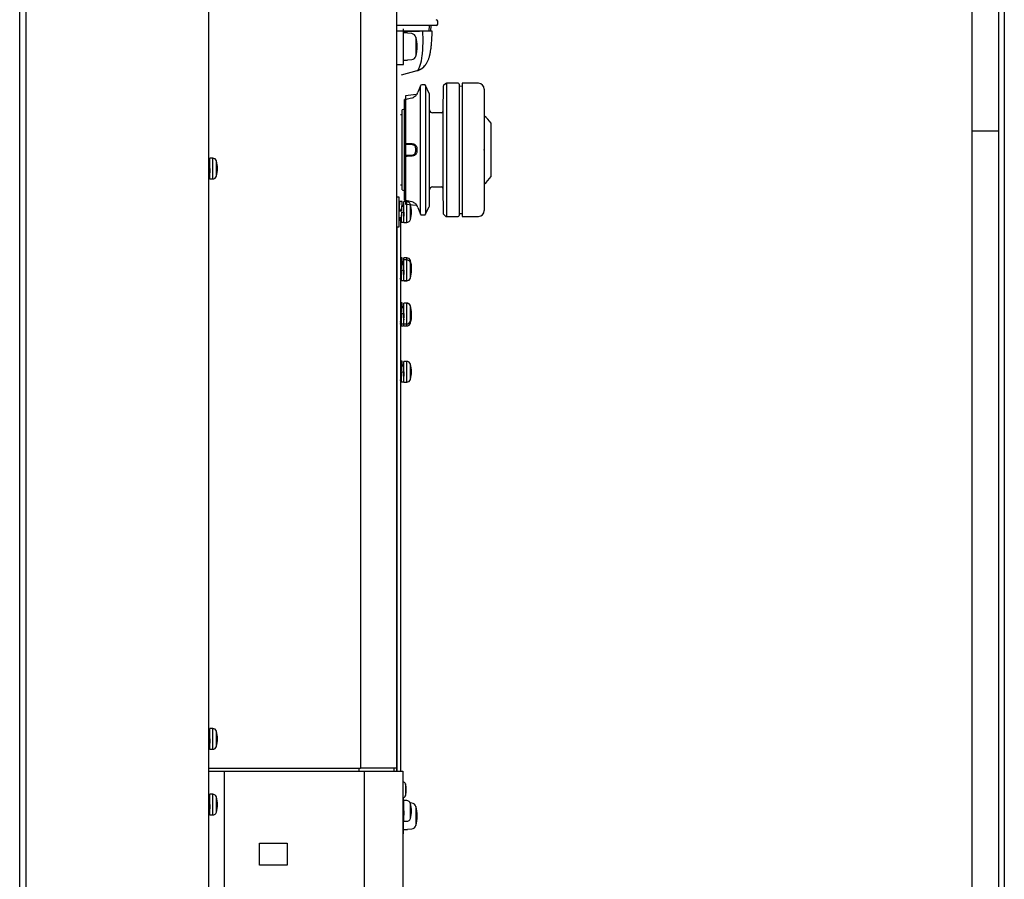
# Model space of a CAD drawing. Units: millimetres. Extents: x -65 to 64, y -57 to 57.
# Drawn here: x 26 to 33, y 9 to 15 of the extents above; entities that cross this region are included whole.
import ezdxf

# ---------------------------------------------------------------- set-up
doc = ezdxf.new("R2010")
doc.units = ezdxf.units.MM
doc.layers.add('GAIKEI', color=7, linetype='Continuous')

msp = doc.modelspace()

# ---------------------------------------------------------------- linework, layer by layer
at = {"layer": 'GAIKEI', "color": 7, "linetype": 'Continuous'}
for p, q in [((27.55505, 1.35895), (27.55505, 29.68812)), ((26.27516, 1.83891), (26.27516, 29.21664)), ((28.85095, 13.91453), (28.85095, 10.18822)), ((28.86494, 10.18822), (28.86494, 6.33854))]:
    msp.add_line(p, q, dxfattribs=at)
at = {"layer": 'GAIKEI', "color": 1, "linetype": 'Continuous'}
for p, q in [((27.55505, 1.38524), (27.55505, 29.67032)), ((26.31764, 29.21664), (26.31764, 1.83891)), ((28.58009, 29.19512), (28.58009, 10.20822)), ((28.82495, 10.20822), (28.82495, 29.15018)), ((32.71325, 28.1766), (32.71325, 4.1166)), ((32.93325, 28.1766), (32.93325, 4.1166)), ((32.89325, 28.0966), (32.89325, 4.1966)), ((29.10221, 15.24759), (29.10166, 15.25811)), ((29.10166, 15.23706), (29.10221, 15.24759)), ((29.02586, 15.22759), (28.82495, 15.22759)), ((28.89166, 15.18981), (28.82495, 15.18981)), ((28.87094, 14.96583), (28.87094, 15.20581)), ((28.87094, 15.18981), (28.9777, 15.18981)), ((29.00097, 15.18981), (28.89166, 15.18981)), ((29.06433, 15.18981), (29.00097, 15.18981)), ((29.00158, 15.17742), (29.00097, 15.18981)), ((29.09167, 15.22759), (29.02586, 15.22759)), ((29.04383, 15.18981), (29.04602, 15.22759)), ((29.05584, 15.18981), (29.05803, 15.22759)), ((29.05598, 15.19226), (29.05699, 15.19043)), ((29.05699, 15.19043), (29.05802, 15.18981)), ((29.05849, 15.22759), (29.05803, 15.22759)), ((29.06389, 15.17264), (29.06424, 15.18566)), ((29.06424, 15.18566), (29.06433, 15.1897)), ((28.89694, 15.17781), (28.87094, 15.17781)), ((28.92617, 15.17325), (28.89694, 15.17581)), ((28.95421, 15.14992), (28.95421, 15.02171)), ((29.00208, 15.16503), (29.00158, 15.17742)), ((29.00245, 15.15278), (29.00208, 15.16503)), ((29.0027, 15.14053), (29.00245, 15.15278)), ((29.00265, 15.10433), (29.0028, 15.11647)), ((29.00281, 15.1285), (29.0027, 15.14053)), ((29.0028, 15.11647), (29.00281, 15.1285)), ((29.06006, 15.10747), (29.06061, 15.11395)), ((29.06061, 15.11395), (29.06123, 15.12177)), ((29.06123, 15.12177), (29.06188, 15.13101)), ((29.06188, 15.13101), (29.06242, 15.13983)), ((29.06242, 15.13983), (29.06295, 15.14972)), ((29.06295, 15.14972), (29.06345, 15.16066)), ((29.06345, 15.16066), (29.06389, 15.17264)), ((28.99979, 15.04687), (29.00065, 15.05791)), ((29.00065, 15.05791), (29.00135, 15.06897)), ((29.00135, 15.06897), (29.00193, 15.08058)), ((29.00193, 15.08058), (29.00236, 15.0922)), ((29.00236, 15.0922), (29.00265, 15.10433)), ((29.05214, 15.04716), (29.05278, 15.0507)), ((29.05278, 15.0507), (29.05344, 15.05452)), ((29.05344, 15.05452), (29.05415, 15.05879)), ((29.05415, 15.05879), (29.05492, 15.06376)), ((29.05492, 15.06376), (29.05575, 15.06942)), ((29.05575, 15.06942), (29.05648, 15.07478)), ((29.05648, 15.07478), (29.05709, 15.0795)), ((29.05709, 15.0795), (29.05762, 15.08392)), ((29.05762, 15.08392), (29.05807, 15.08775)), ((29.05807, 15.08775), (29.05843, 15.09104)), ((29.05843, 15.09104), (29.05875, 15.09396)), ((29.05875, 15.09396), (29.0591, 15.09737)), ((29.0591, 15.09737), (29.05955, 15.10201)), ((29.05955, 15.10201), (29.06006, 15.10747)), ((28.87094, 14.99382), (28.89694, 14.99382)), ((28.89694, 14.99582), (28.92617, 14.99838)), ((28.98823, 14.97322), (28.99186, 14.98904)), ((28.99186, 14.98904), (28.99501, 15.00666)), ((28.99501, 15.00666), (28.99767, 15.02603)), ((28.99767, 15.02603), (28.99881, 15.03644)), ((28.99881, 15.03644), (28.99979, 15.04687)), ((29.0306, 14.98042), (29.03277, 14.98459)), ((29.03277, 14.98459), (29.03519, 14.98964)), ((29.03519, 14.98964), (29.03742, 14.99473)), ((29.03742, 14.99473), (29.0393, 14.99943)), ((29.0393, 14.99943), (29.04074, 15.0033)), ((29.04074, 15.0033), (29.04218, 15.00745)), ((29.04218, 15.00745), (29.04379, 15.01245)), ((29.04379, 15.01245), (29.04533, 15.01764)), ((29.04533, 15.01764), (29.04663, 15.02236)), ((29.04663, 15.02236), (29.04767, 15.02645)), ((29.04767, 15.02645), (29.04876, 15.03096)), ((29.04876, 15.03096), (29.04996, 15.03632)), ((29.04996, 15.03632), (29.05111, 15.04186)), ((29.05111, 15.04186), (29.05214, 15.04716)), ((28.82495, 14.96583), (28.87094, 14.96583)), ((28.95955, 14.92114), (28.854, 14.89286)), ((28.95955, 14.92114), (28.96066, 14.92155)), ((28.96066, 14.92155), (28.96177, 14.9222)), ((28.96066, 14.92155), (28.96157, 14.9217)), ((28.96177, 14.9222), (28.96385, 14.92422)), ((28.96401, 14.92426), (28.96952, 14.92978)), ((28.96401, 14.92426), (28.97411, 14.92779)), ((28.96952, 14.92978), (28.97472, 14.93745)), ((28.97411, 14.92779), (28.98416, 14.93256)), ((28.97472, 14.93745), (28.9796, 14.94729)), ((28.9796, 14.94729), (28.98413, 14.95927)), ((28.98413, 14.95927), (28.98823, 14.97322)), ((28.98416, 14.93256), (28.994, 14.93862)), ((28.994, 14.93862), (29.00772, 14.94986)), ((29.00772, 14.94986), (29.01362, 14.95602)), ((29.01369, 14.95609), (29.01469, 14.95724)), ((29.01469, 14.95724), (29.01723, 14.96029)), ((29.01723, 14.96029), (29.01908, 14.96265)), ((29.01908, 14.96265), (29.02043, 14.96444)), ((29.02043, 14.96444), (29.02184, 14.96637)), ((29.02184, 14.96637), (29.02568, 14.97207)), ((29.02568, 14.97207), (29.02844, 14.97659)), ((29.02844, 14.97659), (29.0306, 14.98042)), ((28.9845, 14.82135), (28.968, 14.77734)), ((28.9845, 13.9544), (28.9845, 14.82135)), ((29.01065, 14.82784), (28.99386, 14.82784)), ((29.04483, 14.76986), (29.01966, 14.82217)), ((29.01966, 14.82217), (29.01966, 13.95357)), ((29.13847, 14.81533), (29.13701, 14.64776)), ((29.15399, 14.83491), (29.1414, 14.82231)), ((29.24091, 14.83784), (29.16106, 14.83784)), ((29.16106, 14.83784), (29.16106, 13.93791)), ((29.24691, 14.83184), (29.24691, 13.94391)), ((29.26691, 14.81714), (29.24691, 14.81784)), ((29.26691, 14.83784), (29.26691, 13.93791)), ((29.3769, 14.83784), (29.26691, 14.83784)), ((29.4169, 14.79784), (29.4169, 13.97791)), ((28.88294, 14.72988), (28.87694, 14.72734)), ((28.87694, 14.72544), (28.87694, 14.72734)), ((28.87694, 14.6705), (28.87694, 14.72544)), ((28.87694, 14.71627), (28.87694, 14.7254)), ((28.87694, 14.43771), (28.87694, 14.71627)), ((28.95506, 14.76175), (28.88294, 14.75417)), ((28.88294, 14.75417), (28.88294, 14.73179)), ((28.88294, 14.73179), (28.88314, 14.73184)), ((28.88294, 14.72987), (28.88294, 14.73179)), ((28.88452, 14.72683), (28.88452, 14.43186)), ((29.04676, 14.65768), (29.04581, 14.76561)), ((28.87694, 14.66385), (28.86094, 14.65785)), ((28.86094, 14.1179), (28.86094, 14.65785)), ((29.04676, 14.11807), (29.04676, 14.65768)), ((28.86094, 14.62385), (28.85095, 14.62385)), ((29.12701, 14.63785), (29.06675, 14.63785)), ((29.13701, 14.64776), (29.13701, 14.12798)), ((29.46289, 14.38787), (29.46289, 14.56786)), ((32.71325, 14.5166), (32.89325, 14.5166)), ((28.87694, 14.42757), (28.87694, 14.43771)), ((28.87694, 14.34809), (28.87694, 14.42774)), ((28.88294, 14.4244), (28.88294, 14.42573)), ((28.88294, 14.4244), (28.88294, 14.35135)), ((28.88314, 14.4244), (28.88294, 14.4244)), ((29.46289, 14.20789), (29.46289, 14.38787)), ((27.58063, 14.33188), (27.56105, 14.33188)), ((27.56105, 14.26188), (27.56105, 14.33188)), ((27.58063, 14.19189), (27.58063, 14.33188)), ((28.87694, 14.33804), (28.87694, 14.34817)), ((28.87694, 14.05948), (28.87694, 14.33804)), ((28.88294, 14.35001), (28.88294, 14.35135)), ((28.88294, 14.35135), (28.88314, 14.35135)), ((28.88452, 14.34388), (28.88452, 14.04895)), ((27.56105, 14.29988), (27.55505, 14.29988)), ((27.55505, 14.26188), (27.56105, 14.26188)), ((27.56072, 14.25287), (27.56039, 14.24401)), ((27.56105, 14.26188), (27.56072, 14.25287)), ((27.56105, 14.19189), (27.56105, 14.26188)), ((27.60555, 14.21046), (27.60555, 14.31331)), ((27.55505, 14.19089), (27.55694, 14.19089)), ((27.55705, 14.19096), (27.55694, 14.19089)), ((27.55739, 14.19192), (27.55705, 14.19096)), ((27.55772, 14.19402), (27.55739, 14.19192)), ((27.55805, 14.19722), (27.55772, 14.19402)), ((27.55839, 14.20146), (27.55805, 14.19722)), ((27.55872, 14.20668), (27.55839, 14.20146)), ((27.55905, 14.21279), (27.55872, 14.20668)), ((27.55939, 14.2197), (27.55905, 14.21279)), ((27.55972, 14.22728), (27.55939, 14.2197)), ((27.55957, 14.22389), (27.56105, 14.22389)), ((27.56005, 14.23543), (27.55972, 14.22728)), ((27.56039, 14.24401), (27.56005, 14.23543)), ((27.56105, 14.19189), (27.58063, 14.19189)), ((28.85095, 14.15189), (28.86094, 14.15189)), ((28.86094, 14.1179), (28.87694, 14.1119)), ((29.04581, 14.01014), (29.04676, 14.11807)), ((29.06675, 14.13789), (29.12701, 14.13789)), ((29.13701, 14.12798), (29.13847, 13.96041)), ((28.84095, 14.0679), (28.82495, 14.0679)), ((28.84095, 13.96791), (28.84095, 14.0679)), ((28.87694, 14.05029), (28.87694, 14.10472)), ((28.87694, 14.05029), (28.87694, 14.05948)), ((28.84197, 14.0059), (28.84095, 14.0059)), ((28.84128, 13.98901), (28.84095, 13.98024)), ((28.84161, 13.99744), (28.84128, 13.98901)), ((28.84195, 14.0054), (28.84161, 13.99744)), ((28.84228, 14.01275), (28.84195, 14.0054)), ((28.84261, 14.01937), (28.84228, 14.01275)), ((28.84295, 14.02516), (28.84261, 14.01937)), ((28.84328, 14.03003), (28.84295, 14.02516)), ((28.84361, 14.03389), (28.84328, 14.03003)), ((28.84395, 14.03668), (28.84361, 14.03389)), ((28.84428, 14.03836), (28.84395, 14.03668)), ((28.8446, 14.0389), (28.84428, 14.03836)), ((28.8606, 14.0389), (28.8446, 14.0389)), ((28.85728, 13.98901), (28.85694, 13.98024)), ((28.85694, 13.97537), (28.85744, 13.98327)), ((28.85761, 13.99744), (28.85728, 13.98901)), ((28.85744, 13.98327), (28.85794, 13.99061)), ((28.85794, 14.0054), (28.85761, 13.99744)), ((28.85828, 14.01275), (28.85794, 14.0054)), ((28.85794, 13.99061), (28.85844, 13.99713)), ((28.85861, 14.01937), (28.85828, 14.01275)), ((28.85844, 13.99713), (28.85894, 14.00258)), ((28.85894, 14.02516), (28.85861, 14.01937)), ((28.85928, 14.03003), (28.85894, 14.02516)), ((28.85894, 14.00258), (28.85944, 14.00678)), ((28.85961, 14.03389), (28.85928, 14.03003)), ((28.87294, 14.0059), (28.85934, 14.0059)), ((28.85944, 14.00678), (28.85994, 14.00956)), ((28.85994, 14.03668), (28.85961, 14.03389)), ((28.86028, 14.03836), (28.85994, 14.03668)), ((28.85994, 14.00956), (28.86044, 14.01083)), ((28.8606, 14.0389), (28.86028, 14.03836)), ((28.86044, 14.01083), (28.8606, 14.0109)), ((28.86061, 14.0389), (28.8606, 14.0389)), ((28.8606, 14.0109), (28.86094, 14.01054)), ((28.86094, 14.03829), (28.86061, 14.0389)), ((28.86128, 14.03655), (28.86094, 14.03829)), ((28.86094, 14.01054), (28.86144, 14.0087)), ((28.86161, 14.03369), (28.86128, 14.03655)), ((28.86144, 14.0087), (28.86186, 14.006)), ((28.86194, 14.02977), (28.86161, 14.03369)), ((28.86228, 14.02485), (28.86194, 14.02977)), ((28.86261, 14.01901), (28.86228, 14.02485)), ((28.86294, 14.01234), (28.86261, 14.01901)), ((28.86323, 14.00594), (28.86294, 14.01234)), ((28.89252, 14.0379), (28.87294, 14.0379)), ((28.87294, 13.96791), (28.87294, 14.0379)), ((28.88294, 14.04388), (28.88294, 14.04582)), ((28.88294, 14.04388), (28.88294, 14.02104)), ((28.88314, 14.04384), (28.88294, 14.04388)), ((28.88294, 14.02104), (28.95543, 14.01342)), ((28.89252, 13.89791), (28.89252, 14.0379)), ((28.91744, 13.91648), (28.91744, 14.01933)), ((28.968, 13.99841), (28.9845, 13.9544)), ((29.01966, 13.95357), (29.04483, 14.00589)), ((28.85694, 13.98024), (28.84095, 13.98024)), ((28.84095, 13.97537), (28.85694, 13.97537)), ((28.84095, 13.86792), (28.84095, 13.96791)), ((28.84095, 13.92991), (28.85409, 13.92991)), ((28.85028, 13.92804), (28.8502, 13.92986)), ((28.85061, 13.9209), (28.85028, 13.92804)), ((28.85095, 13.91453), (28.85061, 13.9209)), ((28.85195, 13.92735), (28.85157, 13.92978)), ((28.85245, 13.92538), (28.85195, 13.92735)), ((28.85283, 13.92491), (28.85245, 13.92538)), ((28.85295, 13.92495), (28.85283, 13.92491)), ((28.85345, 13.92609), (28.85295, 13.92495)), ((28.85395, 13.92874), (28.85345, 13.92609)), ((28.85444, 13.93282), (28.85395, 13.92874)), ((28.85494, 13.93818), (28.85444, 13.93282)), ((28.85494, 13.91881), (28.85461, 13.9127)), ((28.85494, 13.91881), (28.85461, 13.9127)), ((28.85494, 13.91881), (28.85461, 13.9127)), ((28.85494, 13.91881), (28.85461, 13.9127)), ((28.85494, 13.91881), (28.85461, 13.9127)), ((28.85494, 13.91881), (28.85461, 13.9127)), ((28.85544, 13.94461), (28.85494, 13.93818)), ((28.85528, 13.92572), (28.85494, 13.91881)), ((28.85528, 13.92572), (28.85494, 13.91881)), ((28.85528, 13.92572), (28.85494, 13.91881)), ((28.85528, 13.92572), (28.85494, 13.91881)), ((28.85528, 13.92572), (28.85494, 13.91881)), ((28.85528, 13.92572), (28.85494, 13.91881)), ((28.85561, 13.93331), (28.85528, 13.92572)), ((28.85546, 13.92983), (28.85528, 13.92572)), ((28.85546, 13.92983), (28.85528, 13.92572)), ((28.85546, 13.92983), (28.85528, 13.92572)), ((28.85546, 13.92983), (28.85528, 13.92572)), ((28.85546, 13.92983), (28.85528, 13.92572)), ((28.85594, 13.95189), (28.85544, 13.94461)), ((28.85594, 13.94146), (28.85561, 13.93331)), ((28.85644, 13.95975), (28.85594, 13.95189)), ((28.85628, 13.95003), (28.85594, 13.94146)), ((28.85661, 13.9589), (28.85628, 13.95003)), ((28.85694, 13.96791), (28.85644, 13.95975)), ((28.85694, 13.96791), (28.85661, 13.9589)), ((28.85694, 13.98024), (28.85694, 13.97537)), ((28.85694, 13.96791), (28.87294, 13.96791)), ((28.87094, 13.91881), (28.87061, 13.9127)), ((28.87128, 13.92572), (28.87094, 13.91881)), ((28.87161, 13.93331), (28.87128, 13.92572)), ((28.87146, 13.92991), (28.87294, 13.92991)), ((28.87194, 13.94146), (28.87161, 13.93331)), ((28.87228, 13.95003), (28.87194, 13.94146)), ((28.87261, 13.9589), (28.87228, 13.95003)), ((28.87294, 13.96791), (28.87261, 13.9589)), ((28.87294, 13.89791), (28.87294, 13.96791)), ((28.99386, 13.94791), (29.01065, 13.94791)), ((29.1414, 13.95343), (29.15399, 13.94084)), ((29.16106, 13.93791), (29.24091, 13.93791)), ((29.24691, 13.95791), (29.26691, 13.95861)), ((29.26691, 13.93791), (29.3769, 13.93791)), ((28.82495, 13.86792), (28.84095, 13.86792)), ((28.82695, 10.18822), (28.82695, 13.86792)), ((28.85128, 13.90902), (28.85095, 13.91453)), ((28.85161, 13.90447), (28.85128, 13.90902)), ((28.85195, 13.90093), (28.85161, 13.90447)), ((28.85228, 13.89849), (28.85195, 13.90093)), ((28.85261, 13.89716), (28.85228, 13.89849)), ((28.85283, 13.89691), (28.85261, 13.89716)), ((28.85295, 13.89698), (28.85283, 13.89691)), ((28.85295, 13.89698), (28.85283, 13.89691)), ((28.85295, 13.89698), (28.85283, 13.89691)), ((28.85295, 13.89698), (28.85283, 13.89691)), ((28.85295, 13.89698), (28.85283, 13.89691)), ((28.86883, 13.89691), (28.85283, 13.89691)), ((28.85295, 13.89698), (28.85291, 13.89695)), ((28.85328, 13.89795), (28.85295, 13.89698)), ((28.85328, 13.89795), (28.85295, 13.89698)), ((28.85328, 13.89795), (28.85295, 13.89698)), ((28.85328, 13.89795), (28.85295, 13.89698)), ((28.85328, 13.89795), (28.85295, 13.89698)), ((28.85328, 13.89795), (28.85295, 13.89698)), ((28.85361, 13.90005), (28.85328, 13.89795)), ((28.85361, 13.90005), (28.85328, 13.89795)), ((28.85361, 13.90005), (28.85328, 13.89795)), ((28.85361, 13.90005), (28.85328, 13.89795)), ((28.85361, 13.90005), (28.85328, 13.89795)), ((28.85361, 13.90005), (28.85328, 13.89795)), ((28.85395, 13.90324), (28.85361, 13.90005)), ((28.85395, 13.90324), (28.85361, 13.90005)), ((28.85395, 13.90324), (28.85361, 13.90005)), ((28.85395, 13.90324), (28.85361, 13.90005)), ((28.85395, 13.90324), (28.85361, 13.90005)), ((28.85395, 13.90324), (28.85361, 13.90005)), ((28.85428, 13.90748), (28.85395, 13.90324)), ((28.85428, 13.90748), (28.85395, 13.90324)), ((28.85428, 13.90748), (28.85395, 13.90324)), ((28.85428, 13.90748), (28.85395, 13.90324)), ((28.85428, 13.90748), (28.85395, 13.90324)), ((28.85428, 13.90748), (28.85395, 13.90324)), ((28.85461, 13.9127), (28.85428, 13.90748)), ((28.85461, 13.9127), (28.85428, 13.90748)), ((28.85461, 13.9127), (28.85428, 13.90748)), ((28.85461, 13.9127), (28.85428, 13.90748)), ((28.85461, 13.9127), (28.85428, 13.90748)), ((28.85461, 13.9127), (28.85428, 13.90748)), ((28.86894, 13.89698), (28.86883, 13.89691)), ((28.86928, 13.89795), (28.86894, 13.89698)), ((28.86961, 13.90005), (28.86928, 13.89795)), ((28.86994, 13.90324), (28.86961, 13.90005)), ((28.87028, 13.90748), (28.86994, 13.90324)), ((28.87061, 13.9127), (28.87028, 13.90748)), ((28.87294, 13.89791), (28.89252, 13.89791)), ((28.8606, 13.65893), (28.85095, 13.65893)), ((28.85928, 13.65006), (28.85894, 13.64519)), ((28.85961, 13.65392), (28.85928, 13.65006)), ((28.85994, 13.65671), (28.85961, 13.65392)), ((28.86028, 13.65839), (28.85994, 13.65671)), ((28.8606, 13.65893), (28.86028, 13.65839)), ((28.86061, 13.65893), (28.8606, 13.65893)), ((28.86094, 13.65833), (28.86061, 13.65893)), ((28.86128, 13.65658), (28.86094, 13.65833)), ((28.86161, 13.65372), (28.86128, 13.65658)), ((28.86194, 13.64981), (28.86161, 13.65372)), ((28.86228, 13.64489), (28.86194, 13.64981)), ((28.89252, 13.65793), (28.87294, 13.65793)), ((28.87294, 13.64393), (28.87294, 13.65793)), ((28.89252, 13.64393), (28.89252, 13.65793)), ((28.8606, 13.64494), (28.85095, 13.64494)), ((28.85694, 13.58627), (28.85095, 13.58627)), ((28.85728, 13.59504), (28.85694, 13.58627)), ((28.85694, 13.58141), (28.85744, 13.58931)), ((28.85694, 13.58627), (28.85694, 13.58141)), ((28.85761, 13.60348), (28.85728, 13.59504)), ((28.85744, 13.58931), (28.85794, 13.59665)), ((28.85794, 13.61143), (28.85761, 13.60348)), ((28.85828, 13.61878), (28.85794, 13.61143)), ((28.85794, 13.59665), (28.85844, 13.60316)), ((28.85861, 13.6254), (28.85828, 13.61878)), ((28.85844, 13.60316), (28.85894, 13.60861)), ((28.85894, 13.63119), (28.85861, 13.6254)), ((28.85894, 13.64519), (28.85893, 13.64495)), ((28.85928, 13.63606), (28.85894, 13.63119)), ((28.85894, 13.60861), (28.85944, 13.61281)), ((28.85961, 13.63992), (28.85928, 13.63606)), ((28.87294, 13.61194), (28.85934, 13.61194)), ((28.85944, 13.61281), (28.85994, 13.61559)), ((28.85994, 13.64271), (28.85961, 13.63992)), ((28.86028, 13.64439), (28.85994, 13.64271)), ((28.85994, 13.61559), (28.86044, 13.61686)), ((28.8606, 13.64494), (28.86028, 13.64439)), ((28.86044, 13.61686), (28.8606, 13.61694)), ((28.86061, 13.64493), (28.8606, 13.64494)), ((28.8606, 13.61694), (28.86094, 13.61657)), ((28.86094, 13.64433), (28.86061, 13.64493)), ((28.86128, 13.64258), (28.86094, 13.64433)), ((28.86094, 13.61657), (28.86144, 13.61473)), ((28.86161, 13.63973), (28.86128, 13.64258)), ((28.86144, 13.61473), (28.86186, 13.61203)), ((28.86194, 13.63581), (28.86161, 13.63973)), ((28.86228, 13.63089), (28.86194, 13.63581)), ((28.86261, 13.63904), (28.86228, 13.64489)), ((28.86261, 13.62505), (28.86228, 13.63089)), ((28.87294, 13.62594), (28.86256, 13.62594)), ((28.86294, 13.63238), (28.86261, 13.63904)), ((28.86294, 13.61838), (28.86261, 13.62505)), ((28.86323, 13.62597), (28.86294, 13.63238)), ((28.86323, 13.61197), (28.86294, 13.61838)), ((28.89252, 13.64393), (28.87294, 13.64393)), ((28.87294, 13.57394), (28.87294, 13.64393)), ((28.89252, 13.50395), (28.89252, 13.64393)), ((28.91744, 13.62536), (28.91744, 13.63936)), ((28.91744, 13.52252), (28.91744, 13.62536)), ((28.85095, 13.58141), (28.85694, 13.58141)), ((28.85095, 13.53594), (28.85409, 13.53594)), ((28.85128, 13.51505), (28.85095, 13.52056)), ((28.85195, 13.53338), (28.85157, 13.53581)), ((28.85245, 13.53141), (28.85195, 13.53338)), ((28.85283, 13.53094), (28.85245, 13.53141)), ((28.85295, 13.53099), (28.85283, 13.53094)), ((28.85345, 13.53212), (28.85295, 13.53099)), ((28.85395, 13.53478), (28.85345, 13.53212)), ((28.85444, 13.53886), (28.85395, 13.53478)), ((28.85461, 13.51874), (28.85428, 13.51352)), ((28.85494, 13.54421), (28.85444, 13.53886)), ((28.85494, 13.52485), (28.85461, 13.51874)), ((28.85544, 13.55064), (28.85494, 13.54421)), ((28.85528, 13.53175), (28.85494, 13.52485)), ((28.85561, 13.53934), (28.85528, 13.53175)), ((28.85594, 13.55792), (28.85544, 13.55064)), ((28.85594, 13.54749), (28.85561, 13.53934)), ((28.85644, 13.56578), (28.85594, 13.55792)), ((28.85628, 13.55606), (28.85594, 13.54749)), ((28.85661, 13.56493), (28.85628, 13.55606)), ((28.85694, 13.57394), (28.85644, 13.56578)), ((28.85694, 13.57394), (28.85661, 13.56493)), ((28.85694, 13.57394), (28.87294, 13.57394)), ((28.87061, 13.51874), (28.87028, 13.51352)), ((28.87094, 13.52485), (28.87061, 13.51874)), ((28.87128, 13.53175), (28.87094, 13.52485)), ((28.87161, 13.53934), (28.87128, 13.53175)), ((28.87146, 13.53594), (28.87294, 13.53594)), ((28.87146, 13.53494), (28.87294, 13.53494)), ((28.87194, 13.54749), (28.87161, 13.53934)), ((28.87228, 13.55606), (28.87194, 13.54749)), ((28.87261, 13.56493), (28.87228, 13.55606)), ((28.87294, 13.57394), (28.87261, 13.56493)), ((28.87294, 13.50395), (28.87294, 13.57394)), ((28.91744, 13.52152), (28.91744, 13.52252)), ((28.85161, 13.5105), (28.85128, 13.51505)), ((28.85195, 13.50697), (28.85161, 13.5105)), ((28.85228, 13.50452), (28.85195, 13.50697)), ((28.85261, 13.50319), (28.85228, 13.50452)), ((28.85261, 13.50219), (28.85245, 13.50268)), ((28.85283, 13.50295), (28.85261, 13.50319)), ((28.85283, 13.50195), (28.85261, 13.50219)), ((28.85295, 13.50301), (28.85283, 13.50295)), ((28.86883, 13.50295), (28.85283, 13.50295)), ((28.85295, 13.50201), (28.85283, 13.50195)), ((28.86883, 13.50195), (28.85283, 13.50195)), ((28.85328, 13.50398), (28.85295, 13.50301)), ((28.85327, 13.50293), (28.85295, 13.50201)), ((28.85361, 13.50608), (28.85328, 13.50398)), ((28.85395, 13.50927), (28.85361, 13.50608)), ((28.85428, 13.51352), (28.85395, 13.50927)), ((28.86894, 13.50301), (28.86883, 13.50295)), ((28.86894, 13.50201), (28.86883, 13.50195)), ((28.86928, 13.50398), (28.86894, 13.50301)), ((28.86918, 13.50257), (28.86894, 13.50201)), ((28.86961, 13.50608), (28.86928, 13.50398)), ((28.86994, 13.50927), (28.86961, 13.50608)), ((28.87028, 13.51352), (28.86994, 13.50927)), ((28.87294, 13.50395), (28.89252, 13.50395)), ((28.87294, 13.50295), (28.87294, 13.50395)), ((28.87294, 13.50295), (28.89252, 13.50295)), ((28.89252, 13.50295), (28.89252, 13.50395)), ((28.8606, 13.35396), (28.85095, 13.35396)), ((28.8606, 13.35296), (28.85095, 13.35296)), ((28.85794, 13.31945), (28.85761, 13.3115)), ((28.85828, 13.3268), (28.85794, 13.31945)), ((28.85861, 13.33343), (28.85828, 13.3268)), ((28.85844, 13.31119), (28.85894, 13.31664)), ((28.85894, 13.33922), (28.85861, 13.33343)), ((28.85928, 13.34408), (28.85894, 13.33922)), ((28.85894, 13.31664), (28.85944, 13.32083)), ((28.85961, 13.34794), (28.85928, 13.34408)), ((28.87294, 13.31996), (28.85934, 13.31996)), ((28.85944, 13.32083), (28.85994, 13.32362)), ((28.85994, 13.35074), (28.85961, 13.34794)), ((28.86028, 13.35242), (28.85994, 13.35074)), ((28.85994, 13.32362), (28.86044, 13.32488)), ((28.86028, 13.35342), (28.86019, 13.35309)), ((28.8606, 13.35396), (28.86028, 13.35342)), ((28.8606, 13.35296), (28.86028, 13.35242)), ((28.86044, 13.32488), (28.8606, 13.32496)), ((28.86061, 13.35396), (28.8606, 13.35396)), ((28.86061, 13.35296), (28.8606, 13.35296)), ((28.8606, 13.32496), (28.86094, 13.32459)), ((28.86094, 13.35335), (28.86061, 13.35396)), ((28.86094, 13.35235), (28.86061, 13.35296)), ((28.86106, 13.35286), (28.86094, 13.35335)), ((28.86128, 13.35061), (28.86094, 13.35235)), ((28.86094, 13.32459), (28.86144, 13.32275)), ((28.86161, 13.34775), (28.86128, 13.35061)), ((28.86144, 13.32275), (28.86186, 13.32006)), ((28.86194, 13.34383), (28.86161, 13.34775)), ((28.86228, 13.33891), (28.86194, 13.34383)), ((28.86261, 13.33307), (28.86228, 13.33891)), ((28.86319, 13.32096), (28.8625, 13.32096)), ((28.86294, 13.3264), (28.86261, 13.33307)), ((28.86323, 13.32), (28.86294, 13.3264)), ((28.87294, 13.32096), (28.86319, 13.32096)), ((28.89252, 13.35296), (28.87294, 13.35296)), ((28.87294, 13.35196), (28.87294, 13.35296)), ((28.89252, 13.35196), (28.87294, 13.35196)), ((28.87294, 13.28197), (28.87294, 13.35196)), ((28.89252, 13.35196), (28.89252, 13.35296)), ((28.89252, 13.21197), (28.89252, 13.35196)), ((28.91744, 13.33339), (28.91744, 13.33439)), ((28.91744, 13.23054), (28.91744, 13.33339)), ((28.85694, 13.29429), (28.85095, 13.29429)), ((28.85095, 13.28943), (28.85694, 13.28943)), ((28.85494, 13.25223), (28.85444, 13.24688)), ((28.85544, 13.25867), (28.85494, 13.25223)), ((28.85594, 13.26595), (28.85544, 13.25867)), ((28.85594, 13.25551), (28.85561, 13.24737)), ((28.85644, 13.27381), (28.85594, 13.26595)), ((28.85628, 13.26409), (28.85594, 13.25551)), ((28.85661, 13.27295), (28.85628, 13.26409)), ((28.85694, 13.28196), (28.85644, 13.27381)), ((28.85694, 13.28196), (28.85661, 13.27295)), ((28.85728, 13.30307), (28.85694, 13.29429)), ((28.85694, 13.28943), (28.85744, 13.29733)), ((28.85694, 13.29429), (28.85694, 13.28943)), ((28.85694, 13.28196), (28.87294, 13.28196)), ((28.85761, 13.3115), (28.85728, 13.30307)), ((28.85744, 13.29733), (28.85794, 13.30467)), ((28.85794, 13.30467), (28.85844, 13.31119)), ((28.87194, 13.25551), (28.87161, 13.24737)), ((28.87228, 13.26409), (28.87194, 13.25551)), ((28.87261, 13.27295), (28.87228, 13.26409)), ((28.87294, 13.28196), (28.87261, 13.27295)), ((28.87294, 13.21197), (28.87294, 13.28197)), ((28.85095, 13.24397), (28.85409, 13.24397)), ((28.85128, 13.22308), (28.85095, 13.22859)), ((28.85128, 13.20908), (28.85095, 13.21459)), ((28.85161, 13.21852), (28.85128, 13.22308)), ((28.85161, 13.20452), (28.85128, 13.20908)), ((28.85195, 13.2414), (28.85157, 13.24383)), ((28.85195, 13.21499), (28.85161, 13.21852)), ((28.85195, 13.20099), (28.85161, 13.20452)), ((28.85245, 13.23943), (28.85195, 13.2414)), ((28.85228, 13.21254), (28.85195, 13.21499)), ((28.85228, 13.19855), (28.85195, 13.20099)), ((28.85261, 13.21122), (28.85228, 13.21254)), ((28.85261, 13.19722), (28.85228, 13.19855)), ((28.85283, 13.23897), (28.85245, 13.23943)), ((28.85283, 13.21097), (28.85261, 13.21122)), ((28.85283, 13.19697), (28.85261, 13.19722)), ((28.85295, 13.23901), (28.85283, 13.23897)), ((28.85295, 13.21104), (28.85283, 13.21097)), ((28.86883, 13.21097), (28.85283, 13.21097)), ((28.85295, 13.19704), (28.85283, 13.19697)), ((28.86883, 13.19697), (28.85283, 13.19697)), ((28.85345, 13.24015), (28.85295, 13.23901)), ((28.85328, 13.212), (28.85295, 13.21104)), ((28.85328, 13.19801), (28.85295, 13.19704)), ((28.85361, 13.2141), (28.85328, 13.212)), ((28.85361, 13.2001), (28.85328, 13.19801)), ((28.85395, 13.2428), (28.85345, 13.24015)), ((28.85395, 13.2173), (28.85361, 13.2141)), ((28.85395, 13.2033), (28.85361, 13.2001)), ((28.85444, 13.24688), (28.85395, 13.2428)), ((28.85428, 13.22154), (28.85395, 13.2173)), ((28.85428, 13.20754), (28.85395, 13.2033)), ((28.85461, 13.22676), (28.85428, 13.22154)), ((28.8545, 13.21087), (28.85428, 13.20754)), ((28.85494, 13.23287), (28.85461, 13.22676)), ((28.85528, 13.23978), (28.85494, 13.23287)), ((28.85561, 13.24737), (28.85528, 13.23978)), ((28.86894, 13.21104), (28.86883, 13.21097)), ((28.86894, 13.19704), (28.86883, 13.19697)), ((28.86928, 13.212), (28.86894, 13.21104)), ((28.86928, 13.19801), (28.86894, 13.19704)), ((28.86961, 13.2141), (28.86928, 13.212)), ((28.86961, 13.2001), (28.86928, 13.19801)), ((28.86994, 13.2173), (28.86961, 13.2141)), ((28.86994, 13.2033), (28.86961, 13.2001)), ((28.87028, 13.22154), (28.86994, 13.2173)), ((28.87028, 13.20754), (28.86994, 13.2033)), ((28.87061, 13.22676), (28.87028, 13.22154)), ((28.87061, 13.21276), (28.87028, 13.20754)), ((28.87094, 13.23287), (28.87061, 13.22676)), ((28.87094, 13.21887), (28.87061, 13.21276)), ((28.87128, 13.23978), (28.87094, 13.23287)), ((28.87128, 13.22578), (28.87094, 13.21887)), ((28.87161, 13.24737), (28.87128, 13.23978)), ((28.87161, 13.23337), (28.87128, 13.22578)), ((28.87146, 13.24397), (28.87294, 13.24397)), ((28.87146, 13.22997), (28.87294, 13.22997)), ((28.87194, 13.24151), (28.87161, 13.23337)), ((28.87204, 13.24393), (28.87194, 13.24151)), ((28.87294, 13.21197), (28.89252, 13.21197)), ((28.87294, 13.19797), (28.87294, 13.21197)), ((28.87294, 13.19797), (28.89252, 13.19797)), ((28.89252, 13.19797), (28.89252, 13.21197)), ((28.91744, 13.21654), (28.91744, 13.23054)), ((28.8606, 12.95899), (28.85095, 12.95899)), ((28.85761, 12.91753), (28.85728, 12.9091)), ((28.85794, 12.92549), (28.85761, 12.91753)), ((28.85828, 12.93284), (28.85794, 12.92549)), ((28.85794, 12.9107), (28.85844, 12.91722)), ((28.85861, 12.93946), (28.85828, 12.93284)), ((28.85844, 12.91722), (28.85894, 12.92267)), ((28.85894, 12.94525), (28.85861, 12.93946)), ((28.85928, 12.95012), (28.85894, 12.94525)), ((28.85894, 12.92267), (28.85944, 12.92687)), ((28.85961, 12.95398), (28.85928, 12.95012)), ((28.87294, 12.92599), (28.85934, 12.92599)), ((28.85944, 12.92687), (28.85994, 12.92965)), ((28.85994, 12.95677), (28.85961, 12.95398)), ((28.86028, 12.95845), (28.85994, 12.95677)), ((28.85994, 12.92965), (28.86044, 12.93092)), ((28.8606, 12.95899), (28.86028, 12.95845)), ((28.86044, 12.93092), (28.8606, 12.93099)), ((28.86061, 12.95899), (28.8606, 12.95899)), ((28.8606, 12.93099), (28.86094, 12.93063)), ((28.86094, 12.95838), (28.86061, 12.95899)), ((28.86128, 12.95664), (28.86094, 12.95838)), ((28.86094, 12.93063), (28.86144, 12.92879)), ((28.86161, 12.95378), (28.86128, 12.95664)), ((28.86144, 12.92879), (28.86186, 12.92609)), ((28.86194, 12.94986), (28.86161, 12.95378)), ((28.86228, 12.94494), (28.86194, 12.94986)), ((28.86261, 12.9391), (28.86228, 12.94494)), ((28.86294, 12.93243), (28.86261, 12.9391)), ((28.86323, 12.92603), (28.86294, 12.93243)), ((28.89252, 12.95799), (28.87294, 12.95799)), ((28.87294, 12.888), (28.87294, 12.95799)), ((28.89252, 12.818), (28.89252, 12.95799)), ((28.91744, 12.83657), (28.91744, 12.93942)), ((28.85694, 12.90033), (28.85095, 12.90033)), ((28.85095, 12.89546), (28.85694, 12.89546)), ((28.85444, 12.85291), (28.85395, 12.84883)), ((28.85494, 12.85826), (28.85444, 12.85291)), ((28.85544, 12.8647), (28.85494, 12.85826)), ((28.85561, 12.8534), (28.85528, 12.84581)), ((28.85594, 12.87198), (28.85544, 12.8647)), ((28.85594, 12.86155), (28.85561, 12.8534)), ((28.85644, 12.87984), (28.85594, 12.87198)), ((28.85628, 12.87012), (28.85594, 12.86155)), ((28.85661, 12.87899), (28.85628, 12.87012)), ((28.85694, 12.888), (28.85644, 12.87984)), ((28.85694, 12.888), (28.85661, 12.87899)), ((28.85728, 12.9091), (28.85694, 12.90033)), ((28.85694, 12.89546), (28.85744, 12.90336)), ((28.85694, 12.90033), (28.85694, 12.89546)), ((28.85694, 12.888), (28.87294, 12.888)), ((28.85744, 12.90336), (28.85794, 12.9107)), ((28.87161, 12.8534), (28.87128, 12.84581)), ((28.87194, 12.86155), (28.87161, 12.8534)), ((28.87228, 12.87012), (28.87194, 12.86155)), ((28.87261, 12.87899), (28.87228, 12.87012)), ((28.87294, 12.888), (28.87261, 12.87899)), ((28.87294, 12.818), (28.87294, 12.888)), ((28.85095, 12.85), (28.85409, 12.85)), ((28.85128, 12.82911), (28.85095, 12.83462)), ((28.85161, 12.82455), (28.85128, 12.82911)), ((28.85195, 12.84744), (28.85157, 12.84987)), ((28.85195, 12.82102), (28.85161, 12.82455)), ((28.85245, 12.84547), (28.85195, 12.84744)), ((28.85228, 12.81858), (28.85195, 12.82102)), ((28.85261, 12.81725), (28.85228, 12.81858)), ((28.85283, 12.845), (28.85245, 12.84547)), ((28.85283, 12.817), (28.85261, 12.81725)), ((28.85295, 12.84504), (28.85283, 12.845)), ((28.85295, 12.81707), (28.85283, 12.817)), ((28.85295, 12.81707), (28.85283, 12.817)), ((28.85295, 12.81707), (28.85283, 12.817)), ((28.85295, 12.81707), (28.85283, 12.817)), ((28.86883, 12.817), (28.85283, 12.817)), ((28.85345, 12.84618), (28.85295, 12.84504)), ((28.85328, 12.81804), (28.85295, 12.81707)), ((28.85328, 12.81804), (28.85295, 12.81707)), ((28.85328, 12.81804), (28.85295, 12.81707)), ((28.85328, 12.81804), (28.85295, 12.81707)), ((28.85361, 12.82014), (28.85328, 12.81804)), ((28.85361, 12.82014), (28.85328, 12.81804)), ((28.85361, 12.82014), (28.85328, 12.81804)), ((28.85361, 12.82014), (28.85328, 12.81804)), ((28.85395, 12.84883), (28.85345, 12.84618)), ((28.85395, 12.82333), (28.85361, 12.82014)), ((28.85395, 12.82333), (28.85361, 12.82014)), ((28.85395, 12.82333), (28.85361, 12.82014)), ((28.85395, 12.82333), (28.85361, 12.82014)), ((28.85428, 12.82757), (28.85395, 12.82333)), ((28.85428, 12.82757), (28.85395, 12.82333)), ((28.85428, 12.82757), (28.85395, 12.82333)), ((28.85428, 12.82757), (28.85395, 12.82333)), ((28.85461, 12.83279), (28.85428, 12.82757)), ((28.85461, 12.83279), (28.85428, 12.82757)), ((28.85461, 12.83279), (28.85428, 12.82757)), ((28.85461, 12.83279), (28.85428, 12.82757)), ((28.85494, 12.8389), (28.85461, 12.83279)), ((28.85494, 12.8389), (28.85461, 12.83279)), ((28.85494, 12.8389), (28.85461, 12.83279)), ((28.85494, 12.8389), (28.85461, 12.83279)), ((28.85528, 12.84581), (28.85494, 12.8389)), ((28.85528, 12.84581), (28.85494, 12.8389)), ((28.85528, 12.84581), (28.85494, 12.8389)), ((28.85528, 12.84581), (28.85494, 12.8389)), ((28.85546, 12.84992), (28.85528, 12.84581)), ((28.85546, 12.84992), (28.85528, 12.84581)), ((28.85546, 12.84992), (28.85528, 12.84581)), ((28.86894, 12.81707), (28.86883, 12.817)), ((28.86928, 12.81804), (28.86894, 12.81707)), ((28.86961, 12.82014), (28.86928, 12.81804)), ((28.86994, 12.82333), (28.86961, 12.82014)), ((28.87028, 12.82757), (28.86994, 12.82333)), ((28.87061, 12.83279), (28.87028, 12.82757)), ((28.87094, 12.8389), (28.87061, 12.83279)), ((28.87128, 12.84581), (28.87094, 12.8389)), ((28.87146, 12.85), (28.87294, 12.85)), ((28.87294, 12.818), (28.89252, 12.818)), ((27.58063, 10.4772), (27.56105, 10.4772)), ((27.56105, 10.4072), (27.56105, 10.4772)), ((27.58063, 10.33721), (27.58063, 10.4772)), ((27.60555, 10.35578), (27.60555, 10.45863)), ((27.56105, 10.4452), (27.55505, 10.4452)), ((27.55505, 10.4072), (27.56105, 10.4072)), ((27.56105, 10.33721), (27.56105, 10.4072)), ((27.55505, 10.33621), (27.55694, 10.33621)), ((27.55957, 10.36921), (27.56105, 10.36921)), ((27.56105, 10.33721), (27.58063, 10.33721)), ((27.55505, 10.20822), (28.58009, 10.20822)), ((27.55505, 10.18822), (27.65676, 10.18822)), ((27.65676, 10.18822), (28.60377, 10.18822)), ((27.65676, 10.18822), (27.65676, 6.33854)), ((28.56825, 10.20822), (28.56825, 10.18822)), ((28.82495, 10.20822), (28.58009, 10.20822)), ((28.60377, 10.18822), (28.86494, 10.18822)), ((28.60377, 10.18822), (28.60377, 6.33854)), ((28.80495, 10.20822), (28.80495, 10.18822)), ((28.82495, 10.18822), (28.82495, 10.20822)), ((28.86589, 10.11674), (28.86494, 10.11683)), ((28.86589, 10.11674), (28.86589, 10.06323)), ((28.86589, 10.06323), (28.86589, 10.00972)), ((28.88334, 10.10242), (28.88334, 10.06323)), ((28.88334, 10.06323), (28.88334, 10.02404)), ((27.56105, 10.00104), (27.55505, 10.00104)), ((27.58063, 10.03303), (27.56105, 10.03303)), ((27.56105, 9.96304), (27.56105, 10.03303)), ((27.58063, 9.89305), (27.58063, 10.03303)), ((27.60555, 9.91162), (27.60555, 10.01446)), ((28.86494, 10.00964), (28.86589, 10.00972)), ((28.87094, 10.00624), (28.86494, 10.00624)), ((28.87094, 9.95824), (28.87094, 10.00624)), ((28.89252, 9.99024), (28.87294, 9.99024)), ((28.87294, 9.92025), (28.87294, 9.99024)), ((27.55505, 9.96304), (27.56105, 9.96304)), ((27.55957, 9.92504), (27.56105, 9.92504)), ((27.56105, 9.89305), (27.56105, 9.96304)), ((28.87294, 9.95824), (28.86494, 9.95824)), ((28.87294, 9.97824), (28.87094, 9.97824)), ((28.92617, 9.97368), (28.91639, 9.97454)), ((28.91744, 9.86882), (28.91744, 9.97167)), ((28.95421, 9.95035), (28.95421, 9.82214)), ((27.55505, 9.89205), (27.55694, 9.89205)), ((27.56105, 9.89305), (27.58063, 9.89305)), ((28.86494, 9.92024), (28.87294, 9.92024)), ((28.87094, 9.87114), (28.87094, 9.88225)), ((28.87094, 9.76626), (28.87094, 9.87114)), ((28.87146, 9.88225), (28.87294, 9.88225)), ((28.87294, 9.85025), (28.87294, 9.92025)), ((28.86494, 9.84925), (28.86883, 9.84925)), ((28.87094, 9.79425), (28.89694, 9.79425)), ((28.87294, 9.85025), (28.89252, 9.85025)), ((28.89694, 9.79625), (28.92617, 9.79881)), ((28.86494, 9.76626), (28.87094, 9.76626)), ((27.89572, 9.55327), (27.89572, 9.70326)), ((27.89572, 9.70326), (28.08429, 9.70326)), ((28.08429, 9.70326), (28.08429, 9.55327)), ((28.08429, 9.55327), (27.89572, 9.55327))]:
    msp.add_line(p, q, dxfattribs=at)
for points in [[(28.87694, 14.7254), (28.87971, 14.72785), (28.88294, 14.72987)], [(28.88452, 14.72683), (28.88201, 14.72574), (28.88167, 14.72552), (28.87939, 14.72337), (28.87767, 14.72029), (28.87714, 14.71837), (28.87694, 14.71627)], [(28.88314, 14.73184), (28.88348, 14.73055), (28.88378, 14.72941), (28.88404, 14.72844), (28.88426, 14.72768), (28.88442, 14.72714), (28.88452, 14.72683), (28.88452, 14.72683)], [(28.92637, 14.73759), (28.91593, 14.73488), (28.90547, 14.73218), (28.895, 14.7295), (28.88452, 14.72683)], [(28.96255, 14.76637), (28.96252, 14.76631), (28.96191, 14.76524), (28.96076, 14.76334), (28.95891, 14.76055), (28.95785, 14.75907), (28.95499, 14.75552), (28.95124, 14.75157), (28.94651, 14.74749), (28.94079, 14.7436), (28.93506, 14.74063), (28.92874, 14.73826), (28.92637, 14.73759)], [(28.87694, 14.43771), (28.87723, 14.43672), (28.87851, 14.43495), (28.88088, 14.43304), (28.88211, 14.43243), (28.88351, 14.432), (28.88452, 14.43186)], [(28.88294, 14.42573), (28.87978, 14.42661), (28.87694, 14.42757)], [(28.88314, 14.4244), (28.88347, 14.42526), (28.88377, 14.42632), (28.88403, 14.42754), (28.88425, 14.42889), (28.88441, 14.43034), (28.88452, 14.43186)], [(28.92499, 14.4234), (28.91455, 14.42385), (28.90409, 14.42417), (28.89362, 14.42435), (28.88314, 14.4244)], [(28.88452, 14.43186), (28.89499, 14.4316), (28.90546, 14.43119), (28.91592, 14.43062), (28.92637, 14.42991)], [(28.92499, 14.4234), (28.92543, 14.42474), (28.92582, 14.42631), (28.92614, 14.42806), (28.92637, 14.42991)], [(28.92499, 14.35235), (28.93051, 14.35293), (28.93571, 14.35417), (28.9404, 14.35616), (28.94449, 14.35894), (28.94767, 14.36231), (28.95019, 14.36632), (28.95247, 14.37217), (28.95386, 14.37859), (28.95446, 14.38505), (28.95442, 14.39159), (28.95383, 14.39734), (28.95268, 14.40285), (28.95114, 14.40736), (28.94905, 14.41146), (28.94652, 14.41482), (28.94346, 14.41764), (28.93958, 14.42001), (28.93523, 14.42172), (28.93025, 14.42286), (28.92499, 14.4234)], [(28.92637, 14.42991), (28.93271, 14.42922), (28.93865, 14.42786), (28.9439, 14.42583), (28.94853, 14.42303), (28.9522, 14.41973), (28.95524, 14.41576), (28.95774, 14.41096), (28.9596, 14.4056), (28.96097, 14.39911), (28.96168, 14.39227), (28.96173, 14.38452), (28.96101, 14.37688), (28.95972, 14.37061), (28.95776, 14.36483), (28.95661, 14.36238), (28.95358, 14.35764), (28.94977, 14.3537), (28.94488, 14.35042), (28.93924, 14.34807), (28.93302, 14.34658), (28.92637, 14.34584)], [(28.87694, 14.34817), (28.8797, 14.34911), (28.88294, 14.35001)], [(28.88452, 14.34388), (28.8824, 14.34343), (28.88168, 14.34313), (28.87941, 14.34165), (28.87769, 14.3398), (28.87714, 14.33884), (28.87694, 14.33804)], [(28.88314, 14.35135), (28.89361, 14.35139), (28.90408, 14.35157), (28.91454, 14.35189), (28.92499, 14.35235)], [(28.88452, 14.34388), (28.88441, 14.3454), (28.88425, 14.34686), (28.88403, 14.34821), (28.88377, 14.34943), (28.88347, 14.35048), (28.88314, 14.35135)], [(28.92637, 14.34584), (28.91593, 14.34513), (28.90548, 14.34456), (28.895, 14.34415), (28.88452, 14.34388)], [(28.92637, 14.34584), (28.92614, 14.34769), (28.92582, 14.34943), (28.92543, 14.351), (28.92499, 14.35235)], [(28.87694, 14.05948), (28.87725, 14.05686), (28.87856, 14.05362), (28.88093, 14.05081), (28.88357, 14.04926), (28.88452, 14.04895)], [(28.88294, 14.04582), (28.87979, 14.04779), (28.87694, 14.05029)], [(28.88452, 14.04895), (28.88442, 14.04864), (28.88426, 14.04808), (28.88405, 14.0473), (28.88379, 14.04632), (28.88348, 14.04515), (28.88314, 14.04384)], [(28.88452, 14.04895), (28.89499, 14.04629), (28.90546, 14.04361), (28.91592, 14.04092), (28.92637, 14.03821)], [(28.92637, 14.03821), (28.93277, 14.03613), (28.93894, 14.03326), (28.94426, 14.02998), (28.94909, 14.02621), (28.95282, 14.02267), (28.956, 14.01911), (28.95854, 14.01581), (28.9605, 14.01292), (28.96194, 14.01055), (28.96276, 14.00909), (28.96297, 14.0087)], [(27.56105, 10.4072), (27.56072, 10.39819), (27.56039, 10.38933), (27.56005, 10.38075), (27.55972, 10.3726), (27.55939, 10.36502), (27.55905, 10.35811), (27.55872, 10.352), (27.55839, 10.34678), (27.55805, 10.34254), (27.55772, 10.33934), (27.55739, 10.33724), (27.55705, 10.33628), (27.55694, 10.33621)], [(27.56105, 9.96304), (27.56072, 9.95403), (27.56039, 9.94516), (27.56005, 9.93659), (27.55972, 9.92844), (27.55939, 9.92085), (27.55905, 9.91395), (27.55872, 9.90783), (27.55839, 9.90262), (27.55805, 9.89837), (27.55772, 9.89518), (27.55739, 9.89308), (27.55705, 9.89211), (27.55694, 9.89205)], [(28.87294, 9.92024), (28.87261, 9.91123), (28.87228, 9.90237), (28.87194, 9.89379), (28.87161, 9.88564), (28.87128, 9.87806), (28.87094, 9.87115), (28.87061, 9.86504), (28.87028, 9.85982), (28.86994, 9.85558), (28.86961, 9.85238), (28.86928, 9.85028), (28.86894, 9.84932), (28.86883, 9.84925)]]:
    msp.add_lwpolyline(points, dxfattribs=at)
for centre, radius, start, end in [((29.09167, 15.25759), 0.01, 3, 90), ((29.09167, 15.23759), 0.01, 270, 357), ((28.92338, 15.14138), 0.032, 15.493968, 85), ((28.72296, 15.08582), 0.23998, 0, 15.493968), ((28.72296, 15.08582), 0.23998, 344.506032, 0), ((28.92338, 15.03026), 0.032, 275, 344.506032), ((28.93134, 15.02641), 0.10899, 286.077848, 326.627406), ((28.99386, 14.81784), 0.01, 90, 159.443955), ((29.01065, 14.81784), 0.01, 25.691825, 90), ((29.14847, 14.81524), 0.01, 135, 179.5), ((29.16106, 14.82784), 0.01, 90, 135), ((29.24091, 14.83184), 0.006, 0, 90), ((29.3769, 14.79784), 0.04, 0, 90), ((28.95409, 14.77171), 0.01, 275.824817, 330.185806), ((28.91182, 14.79841), 0.06, 327.576044, 339.443955), ((29.03582, 14.76552), 0.01, 0.5, 25.691825), ((29.06675, 14.65785), 0.02, 180.5, 270), ((29.12701, 14.64785), 0.01, 270, 359.5), ((29.27792, 14.44716), 0.22087, 33.124169, 51.005999), ((27.58063, 14.30588), 0.026, 16.60155, 90), ((27.43306, 14.26188), 0.17999, 0, 16.60155), ((27.43306, 14.26188), 0.17999, 343.39845, 0), ((27.58063, 14.21789), 0.026, 270, 343.39845), ((29.27792, 14.32858), 0.22087, 308.994001, 326.875831), ((29.06675, 14.1179), 0.02, 90, 179.5), ((29.12701, 14.12789), 0.01, 0.5, 90), ((28.89252, 14.0119), 0.026, 16.60155, 90), ((28.74495, 13.96791), 0.17999, 343.39845, 16.60155), ((28.95444, 14.00347), 0.01, 31.849367, 84.173307), ((28.91182, 13.97734), 0.06, 20.556045, 31.632544), ((29.03582, 14.01023), 0.01, 334.308175, 359.5), ((28.89252, 13.92391), 0.026, 270, 343.39845), ((28.99386, 13.95791), 0.01, 200.556045, 270), ((29.01065, 13.95791), 0.01, 270, 334.308175), ((29.14847, 13.9605), 0.01, 180.5, 225), ((29.16106, 13.94791), 0.01, 225, 270), ((29.24091, 13.94391), 0.006, 270, 0), ((29.3769, 13.97791), 0.04, 270, 0), ((28.89252, 13.63194), 0.026, 16.60155, 90), ((28.89252, 13.61794), 0.026, 16.60155, 90), ((28.74495, 13.58794), 0.17999, 357.771269, 16.60155), ((28.74495, 13.57394), 0.17999, 343.39845, 16.60155), ((28.89252, 13.52994), 0.026, 270, 343.39845), ((28.89252, 13.52894), 0.026, 270, 343.39845), ((28.74495, 13.57294), 0.17999, 343.39845, 0.159159), ((28.89252, 13.32696), 0.026, 16.60155, 90), ((28.89252, 13.32596), 0.026, 16.60155, 90), ((28.74495, 13.28296), 0.17999, 359.84085, 16.60155), ((28.74495, 13.28196), 0.17999, 343.39845, 16.60155), ((28.74495, 13.26797), 0.17999, 343.39845, 2.228731), ((28.89252, 13.23797), 0.026, 270, 343.39845), ((28.89252, 13.22397), 0.026, 270, 343.39845), ((28.89252, 12.93199), 0.026, 16.60155, 90), ((28.74495, 12.888), 0.17999, 343.39845, 16.60155), ((28.89252, 12.844), 0.026, 270, 343.39845), ((27.58063, 10.4512), 0.026, 16.60155, 90), ((27.43306, 10.4072), 0.17999, 343.39845, 16.60155), ((27.58063, 10.36321), 0.026, 270, 343.39845), ((28.86415, 10.09682), 0.02, 16.257028, 84.999999), ((28.74895, 10.06323), 0.13999, 343.742972, 16.257028), ((27.58063, 10.00704), 0.026, 16.60155, 90), ((27.43306, 9.96304), 0.17999, 343.39845, 16.60155), ((28.86415, 10.02964), 0.02, 275.000001, 343.742972), ((28.89252, 9.96424), 0.026, 16.60155, 90), ((28.74495, 9.92024), 0.17999, 343.39845, 16.60155), ((28.92338, 9.94181), 0.032, 15.493968, 85), ((28.72296, 9.88625), 0.23998, 344.506032, 15.493968), ((27.58063, 9.91904), 0.026, 270, 343.39845), ((28.89252, 9.87625), 0.026, 270, 343.39845), ((28.92338, 9.83069), 0.032, 275, 344.506032)]:
    msp.add_arc(centre, radius, start, end, dxfattribs=at)
msp.add_point((29.4169, 14.38787), dxfattribs=at)

doc.saveas('drawing.dxf')
